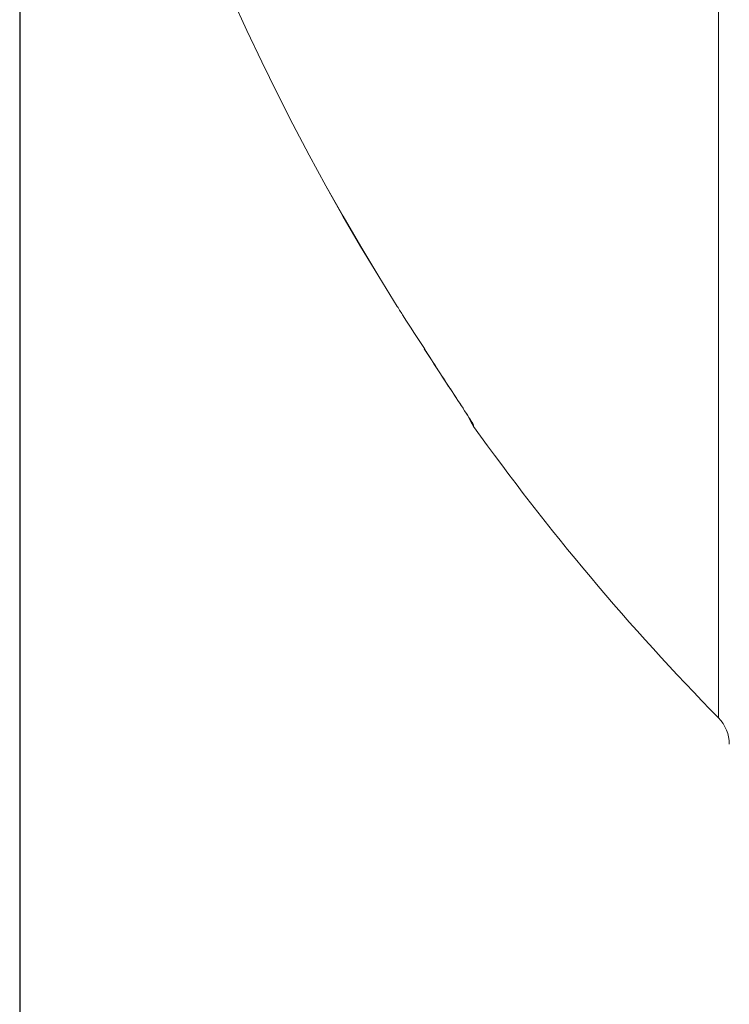
# Model space of a CAD drawing. Units: millimetres. Extents: x 541 to 661, y 433 to 535.
# Drawn here: x 604 to 608, y 486 to 491 of the extents above; entities that cross this region are included whole.
import ezdxf

# ---------------------------------------------------------------- set-up
doc = ezdxf.new("R2010")
doc.units = ezdxf.units.MM
doc.header["$PDSIZE"] = -1
doc.dimstyles.new('ISO-25', dxfattribs={"dimtxt": 2.5, "dimasz": 2.5, "dimexe": 1.25, "dimexo": 0.625, "dimtad": 1, "dimtxsty": 'Standard', "dimcen": 2.5, "dimadec": 0, "dimazin": 0, "dimtfac": 1, "dimtmove": 0, "dimatfit": 3, "dimfxl": 1, "dimarcsym": 0})

# ---------------------------------------------------------------- blocks, each defined once
blk = doc.blocks.new('*D14')
at = {"color": 0, "lineweight": -2, "transparency": 16777216}
for p, q in [((621.0677, 505.2462), (621.0677, 474.9148)), ((604.3868, 495.5462), (604.3868, 474.9148)), ((607.6888, 475.9148), (617.7657, 475.9148))]:
    blk.add_line(p, q, dxfattribs=at)
at = {"color": 0, "transparency": 16777216}
for points in [[(607.6888, 476.4651), (607.6888, 475.3644), (604.3868, 475.9148)], [(617.7657, 476.4651), (617.7657, 475.3644), (621.0677, 475.9148)]]:
    blk.add_solid(points, dxfattribs=at)
at = {"layer": 'Defpoints', "color": 0, "transparency": 16777216}
for p in [(621.0677, 506.2462), (604.3868, 496.5462), (621.0677, 475.9148)]:
    blk.add_point(p, dxfattribs=at)
at = {"color": 0, "transparency": 16777216, "insert": (612.7272, 479.1888), "char_height": 3.5, "attachment_point": 5}
blk.add_mtext('16.7', dxfattribs=at)

msp = doc.modelspace()

# ---------------------------------------------------------------- linework, layer by layer
at = {"color": 8, "linetype": 'Continuous', "lineweight": 15}
for p, q in [((608.1103, 487.4042), (608.1103, 505.6882)), ((606.8051, 488.9621), (606.8051, 488.956))]:
    msp.add_line(p, q, dxfattribs=at)
at = {"color": 8, "linetype": 'Continuous', "lineweight": 15, "flags": 128}
msp.add_lwpolyline([(606.7894, 488.9879), (606.7965, 488.9751), (606.8051, 488.9621)], dxfattribs=at)
at = {"color": 7, "linetype": 'Continuous', "lineweight": 15}
for centre, radius, start, end in [((617.4045, 496.5462), 13.0177, 160.39873, 212.27913), ((617.4045, 496.5462), 13.0174, 160.39873, 212.27913), ((606.9677, 489.0724), 0.2, 198.9412, 215.6062), ((617.4045, 496.5462), 13.0368, 215.60616, 224.5268), ((607.9677, 487.2639), 0.2, 0, 44.5268)]:
    msp.add_arc(centre, radius, start, end, dxfattribs=at)
for points, knots in [([(606.3989, 489.5943), (606.4094, 489.5776), (606.4576, 489.5014), (606.5054, 489.4275), (606.5428, 489.3699)], [0, 0, 0, 0, 0.2194845, 1, 1, 1, 1]), ([(606.5422, 489.3695), (606.5701, 489.3264), (606.6246, 489.242), (606.6958, 489.1333), (606.7491, 489.0518), (606.7778, 489.0073), (606.7899, 488.9876), (606.7898, 488.9877), (606.7898, 488.9877)], [0, 0, 0, 0, 0.268371, 0.525403, 0.730058, 0.880921, 0.969983, 1, 1, 1, 1])]:
    msp.add_open_spline(points, degree=3, knots=knots, dxfattribs=at)
at = {"color": 8, "linetype": 'Continuous', "lineweight": 15}
msp.add_open_spline([(606.5428, 489.3699), (606.5682, 489.3302), (606.6241, 489.243), (606.7044, 489.1208), (606.7668, 489.0251), (606.8001, 488.9728), (606.8035, 488.9655), (606.8051, 488.9621)], degree=3, knots=[0, 0, 0, 0, 0.2167831, 0.4755707, 0.7363989, 0.8779468, 1, 1, 1, 1], dxfattribs=at)

# ---------------------------------------------------------------- dimensions: what is measured, and where the dimension line sits
dim = msp.add_linear_dim(base=(621.0677, 475.9148), p1=(604.3868, 496.5462), p2=(621.0677, 506.2462), dimstyle='ISO-25', override={"dimtxt": 3.5, "dimasz": 3.302, "dimexe": 1, "dimexo": 1, "dimgap": 1.524, "dimtih": 1, "dimtoh": 1, "dimdec": 1, "dimzin": 0, "dimdsep": 46, "dimadec": 2, "dimtdec": 1, "dimtzin": 0})
dim.commit()
dim.dimension.update_dxf_attribs({"geometry": '*D14', "text_midpoint": (612.7272, 479.1888)})

doc.saveas('drawing.dxf')
